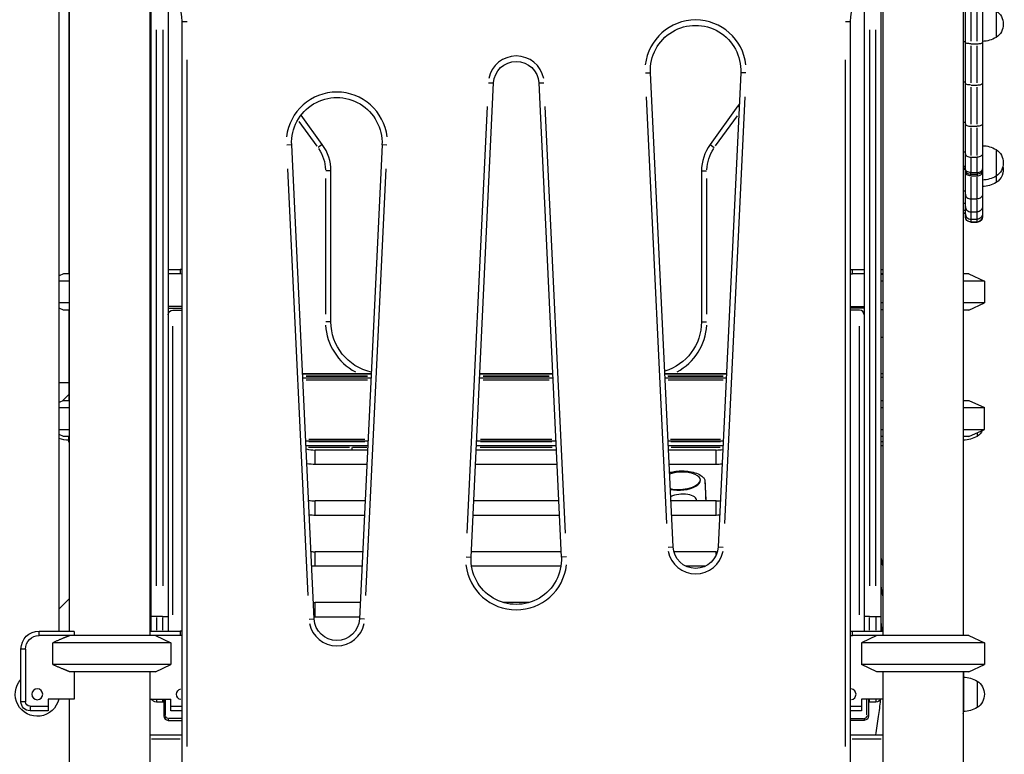
# Model space of a CAD drawing. Units: millimetres. Extents: x 0 to 29700, y 0 to 21000.
# Drawn here: x 23336 to 24425, y 3919 to 4731 of the extents above; entities that cross this region are included whole.
import ezdxf

# ---------------------------------------------------------------- set-up
doc = ezdxf.new("R2010")
doc.units = ezdxf.units.MM
doc.header["$LTSCALE"] = 0.3
doc.layers.add('P001', color=131, linetype='Continuous')

msp = doc.modelspace()

# ---------------------------------------------------------------- linework, layer by layer
at = {"layer": 'P001', "extrusion": (-1, -2.22045e-16, 2.96634e-13)}
for p, q in [((24379.8, 4810.2), (24379.8, 4050.2)), ((24380.3, 4050.2), (24380.3, 4810.2)), ((23379.6, 4055.2), (23379.6, 4780)), ((23390.3, 4780), (23390.3, 4450.2)), ((23390.8, 4780), (23390.8, 4055.2)), ((23479.8, 4780), (23479.8, 4050.2)), ((23481.3, 4055.2), (23481.3, 4780)), ((24289.3, 4055.2), (24289.3, 4780)), ((24290.8, 4780), (24290.8, 4050.2)), ((24401.3, 4777.1), (24401.3, 4513.5)), ((24382.3, 4513.5), (24382.3, 4766.3)), ((23500.3, 4756.4), (23500.3, 4055.2)), ((24270.3, 4756.4), (24270.3, 4055.2)), ((24388.3, 4759), (24388.3, 4707.6)), ((24395.3, 4707.6), (24395.3, 4759)), ((24416.3, 4741.1), (24416.3, 4711.7)), ((23515.3, 4729.4), (23515.3, 4455.1)), ((23515.3, 4729.2), (23515.3, 3885.2)), ((24249.8, 4729.3), (24255.3, 4729.3)), ((24255.3, 3885.2), (24255.3, 4729.3)), ((23487.3, 4105.3), (23487.3, 4720.2)), ((23494.3, 4720.2), (23494.3, 4105.3)), ((24276.3, 4720.2), (24276.3, 4105.3)), ((24283.3, 4105.3), (24283.3, 4720.2)), ((24380.4, 4707.2), (24382.2, 4707.2)), ((24388.3, 4702.5), (24388.3, 4661.4)), ((24388.6, 4704.8), (24394.9, 4704.8)), ((24395.3, 4661.4), (24395.3, 4702.5)), ((23521.3, 3927.4), (23521.3, 4687)), ((24249.3, 4687.1), (24249.3, 3927.4)), ((24028.3, 4672.4), (24033.8, 4672.7)), ((24058.8, 4148.3), (24033.9, 4672.7)), ((24133.7, 4672.7), (24108.8, 4148.3)), ((24139.3, 4672.4), (24133.8, 4672.7)), ((23835.3, 4137), (23860.3, 4661.4)), ((23854.8, 4661.6), (23860.3, 4661.4)), ((23910.3, 4661.4), (23915.8, 4661.6)), ((23910.3, 4661.4), (23935.2, 4137)), ((24380.4, 4662.5), (24382.2, 4662.5)), ((24388.3, 4656.8), (24388.3, 4615.8)), ((24388.6, 4659.1), (24394.9, 4659.1)), ((24395.3, 4615.8), (24395.3, 4656.8)), ((24029.1, 4646.2), (24051.6, 4174.2)), ((24116, 4174.2), (24138.5, 4646.2)), ((23853.1, 4635.4), (23830.6, 4163.5)), ((23940, 4163.5), (23917.5, 4635.4)), ((24130.7, 4635.9), (24099.8, 4593.4)), ((24130.7, 4635.9), (24131.8, 4635.1)), ((23670.7, 4593.4), (23647.2, 4625.8)), ((24106, 4591.7), (24130.2, 4625)), ((23644.8, 4618.9), (23664.8, 4591.4)), ((24380.4, 4618.1), (24382.2, 4618.1)), ((24388.3, 4611.8), (24388.3, 4581.1)), ((24388.6, 4613.6), (24394.9, 4613.6)), ((24395.3, 4581.1), (24395.3, 4611.8)), ((23636.9, 4592.9), (23631.4, 4592.6)), ((23661.9, 4068.5), (23636.9, 4592.9)), ((23670.7, 4593.4), (23666.3, 4590.1)), ((23736.8, 4592.9), (23711.8, 4068.5)), ((23742.3, 4592.6), (23736.8, 4592.9)), ((24099.9, 4593.4), (24104.3, 4590.1)), ((24416.3, 4587.7), (24416.3, 4551.1)), ((24380.4, 4585.3), (24382.2, 4585.3)), ((24388.3, 4578.5), (24388.3, 4563.2)), ((24388.6, 4579.4), (24394.9, 4579.4)), ((24395.3, 4563.2), (24395.3, 4578.5)), ((23632.1, 4566.4), (23654.6, 4094.4)), ((23719, 4094.4), (23741.5, 4566.4)), ((24380.3, 4567.6), (24382.3, 4567.6)), ((24380.4, 4569.2), (24382.2, 4569.2)), ((24380.4, 4566.1), (24382.2, 4566.1)), ((23674.3, 4555.7), (23674.3, 4405.6)), ((23680.3, 4564), (23674.8, 4564)), ((23680.3, 4397.2), (23680.3, 4564)), ((24090.3, 4564), (24090.3, 4397.2)), ((24090.3, 4564), (24095.8, 4564)), ((24096.3, 4405.6), (24096.3, 4555.7)), ((24388.3, 4560.5), (24388.3, 4562.3)), ((24388.3, 4560.4), (24395.3, 4560.4)), ((24388.3, 4558.7), (24388.3, 4560.3)), ((24388.3, 4557.1), (24388.3, 4534.1)), ((24388.6, 4562.4), (24394.9, 4562.4)), ((24388.6, 4558.6), (24394.9, 4558.6)), ((24395.3, 4562.3), (24395.3, 4560.5)), ((24395.3, 4560.3), (24395.3, 4558.7)), ((24395.3, 4534.1), (24395.3, 4557.1)), ((24380.4, 4542.1), (24382.2, 4542.1)), ((24388.6, 4533.1), (24394.9, 4533.1)), ((24380.4, 4528.5), (24382.2, 4528.5)), ((24388.3, 4532.2), (24388.3, 4519.4)), ((24395.3, 4519.4), (24395.3, 4532.2)), ((24380.3, 4517.5), (24382.3, 4517.5)), ((24380.4, 4520.7), (24382.2, 4520.7)), ((24380.4, 4517.6), (24382.2, 4517.6)), ((24388.3, 4518.3), (24388.3, 4511)), ((24388.6, 4518.9), (24394.9, 4518.9)), ((24388.6, 4510.8), (24394.9, 4510.8)), ((24395.3, 4511), (24395.3, 4518.3)), ((24388.3, 4510.5), (24388.3, 4507.5)), ((24388.3, 4507.5), (24395.3, 4507.5)), ((24388.6, 4507.6), (24394.9, 4507.6)), ((24395.3, 4507.5), (24395.3, 4510.5)), ((23384.3, 4450.2), (23379.6, 4448)), ((23390.8, 4450.2), (23384.3, 4450.2)), ((23479.8, 4455.2), (23481.3, 4455.2)), ((23481.3, 4450.2), (23479.8, 4450.2)), ((23500.3, 4455.2), (23513.3, 4455.2)), ((23513.3, 4450.2), (23500.3, 4450.2)), ((23513.3, 4455), (23513.3, 4450.5)), ((24257.3, 4455.2), (24270.3, 4455.2)), ((24257.3, 4450.5), (24257.3, 4455)), ((24270.3, 4450.2), (24257.3, 4450.2)), ((24289.3, 4455.2), (24290.8, 4455.2)), ((24290.8, 4450.2), (24289.3, 4450.2)), ((24386.3, 4450.2), (24380.3, 4450.2)), ((24386.3, 4450.2), (24403.3, 4442.3)), ((23390.8, 4442.3), (23379.6, 4442.3)), ((23481.3, 4442.3), (23479.8, 4442.3)), ((24290.8, 4442.3), (24289.3, 4442.3)), ((24403.3, 4442.3), (24380.3, 4442.3)), ((24403.3, 4442.3), (24403.3, 4418.2)), ((23390.8, 4418.2), (23379.6, 4418.2)), ((23481.3, 4418.2), (23479.8, 4418.2)), ((23515.3, 4414.2), (23500.3, 4414.2)), ((24255.3, 4414.2), (24270.3, 4414.2)), ((24290.8, 4418.2), (24289.3, 4418.2)), ((24403.3, 4418.2), (24380.3, 4418.2)), ((24386.3, 4410.2), (24403.3, 4418.2)), ((23384.3, 4410.2), (23379.6, 4412.4)), ((23390.8, 4410.2), (23384.3, 4410.2)), ((23390.3, 4410.2), (23390.3, 4310.2)), ((23501, 4412.2), (23514.5, 4412.2)), ((23505.3, 4409.9), (23515.3, 4409.9)), ((24265.3, 4409.9), (24255.3, 4409.9)), ((24269.5, 4412.2), (24256, 4412.2)), ((24386.3, 4410.2), (24380.3, 4410.2)), ((23505.3, 4073), (23505.3, 4392.2)), ((23680.3, 4397.2), (23674.8, 4397.2)), ((24090.3, 4397.2), (24095.8, 4397.2)), ((24265.3, 4073), (24265.3, 4392.2)), ((23479.8, 4380), (23481.3, 4380)), ((24290.8, 4380), (24289.3, 4380)), ((23479.8, 4340.2), (23481.3, 4340.2)), ((23648.9, 4340.2), (23724.7, 4340.2)), ((23724.7, 4339.2), (23649, 4339.2)), ((23720.8, 4337.2), (23652.8, 4337.2)), ((23720.8, 4336.7), (23652.9, 4336.7)), ((23845, 4340.2), (23925.6, 4340.2)), ((23925.6, 4339.2), (23845, 4339.2)), ((23921.7, 4337.2), (23848.9, 4337.2)), ((23921.7, 4336.7), (23848.9, 4336.7)), ((24049.7, 4340.2), (24117.9, 4340.2)), ((24117.9, 4339.2), (24049.7, 4339.2)), ((24114.4, 4337.2), (24053.2, 4337.2)), ((24114.4, 4336.7), (24053.3, 4336.7)), ((24289.3, 4340.2), (24290.8, 4340.2)), ((23390.3, 4329.8), (23379.6, 4329.8)), ((23481.2, 4335.6), (23479.9, 4335.6)), ((23724.5, 4334.7), (23649.2, 4334.7)), ((23720.6, 4332.5), (23653, 4332.5)), ((23925.8, 4334.7), (23844.8, 4334.7)), ((23921.9, 4332.5), (23848.7, 4332.5)), ((24117.7, 4334.7), (24050, 4334.7)), ((24114.2, 4332.5), (24053.4, 4332.5)), ((24290.7, 4335.6), (24289.4, 4335.6)), ((23383, 4309.6), (23390.3, 4316.9)), ((23384.3, 4310.2), (23379.6, 4308)), ((23384.3, 4310.2), (23390.8, 4310.2)), ((23479.8, 4310.2), (23481.3, 4310.2)), ((24289.3, 4310.2), (24290.8, 4310.2)), ((24380.3, 4310.2), (24386.3, 4310.2)), ((24386.3, 4310.2), (24403.3, 4302.3)), ((23379.6, 4302.3), (23390.8, 4302.3)), ((23479.8, 4302.3), (23481.3, 4302.3)), ((24289.3, 4302.3), (24290.8, 4302.3)), ((24380.3, 4302.3), (24403.3, 4302.3)), ((24403.3, 4278.2), (24403.3, 4302.3)), ((23379.6, 4278.2), (23390.8, 4278.2)), ((23384.3, 4270.2), (23379.6, 4272.4)), ((23479.8, 4278.2), (23481.3, 4278.2)), ((24289.3, 4278.2), (24290.8, 4278.2)), ((24380.3, 4278.2), (24403.3, 4278.2)), ((24386.3, 4270.2), (24403.3, 4278.2)), ((24395.3, 4274.4), (24395.3, 4270.5)), ((23390.8, 4270.2), (23384.3, 4270.2)), ((23390.3, 4266.1), (23390.3, 4270.2)), ((23481.3, 4270.2), (23479.8, 4270.2)), ((23481.3, 4260.2), (23479.8, 4260.2)), ((23479.9, 4264.8), (23481.2, 4264.8)), ((23721.2, 4265.2), (23652.5, 4265.2)), ((23720.9, 4260.2), (23652.7, 4260.2)), ((23717.8, 4267.2), (23655.8, 4267.2)), ((23655.9, 4264.8), (23717.7, 4264.8)), ((23929.4, 4260.2), (23841.2, 4260.2)), ((23929.1, 4265.2), (23841.5, 4265.2)), ((23845.8, 4264.8), (23924.8, 4264.8)), ((23924.7, 4267.2), (23845.9, 4267.2)), ((24114.3, 4265.2), (24053.3, 4265.2)), ((24114.1, 4260.2), (24053.5, 4260.2)), ((24111.4, 4267.2), (24056.2, 4267.2)), ((24056.3, 4264.8), (24111.3, 4264.8)), ((24290.8, 4270.2), (24289.3, 4270.2)), ((24290.8, 4260.2), (24289.3, 4260.2)), ((24289.4, 4264.8), (24290.7, 4264.8)), ((24386.3, 4270.2), (24380.3, 4270.2)), ((23700.8, 4258.2), (23655.3, 4258.2)), ((23720.7, 4255.4), (23662.9, 4255.4)), ((23703.3, 4258.1), (23703.3, 4255.5)), ((23720, 4258.2), (23704.2, 4258.2)), ((23929.6, 4255.4), (23841, 4255.4)), ((23925, 4258.2), (23845.5, 4258.2)), ((24106.7, 4255.4), (24053.7, 4255.4)), ((24111, 4258.2), (24056.6, 4258.2)), ((23719.9, 4239.4), (23662.9, 4239.4)), ((23930.4, 4239.4), (23840.2, 4239.4)), ((24106.7, 4239.4), (24054.5, 4239.4)), ((24094.1, 4221.4), (24095, 4200.2)), ((24094.2, 4221.1), (24094.2, 4220.9)), ((23718, 4199.1), (23662.9, 4199.1)), ((23932.3, 4199.1), (23838.3, 4199.1)), ((24106.7, 4199.1), (24056.4, 4199.1)), ((24095, 4200.2), (24095, 4199.4)), ((23717.3, 4183.1), (23662.9, 4183.1)), ((23933, 4183.1), (23837.5, 4183.1)), ((24106.7, 4183.1), (24057.2, 4183.1)), ((23715.3, 4142.8), (23662.9, 4142.8)), ((23935, 4142.8), (23835.6, 4142.8)), ((24053.3, 4148), (24058.8, 4148.3)), ((24106.7, 4142.8), (24059.7, 4142.8)), ((24108.8, 4148.3), (24114.3, 4148)), ((23829.8, 4137.2), (23835.3, 4137)), ((23940.8, 4137.2), (23935.3, 4137)), ((23714.6, 4126.8), (23662.9, 4126.8)), ((23934.7, 4126.8), (23835.9, 4126.8)), ((24094.4, 4126.8), (24073.2, 4126.8)), ((23390.8, 4090.9), (23379.6, 4079.7)), ((23712.7, 4086.6), (23662.9, 4086.6)), ((23899.3, 4086.6), (23871.3, 4086.6)), ((23487.3, 4070.3), (23487.3, 4056)), ((23493.9, 4071.1), (23487.6, 4071.1)), ((23494.3, 4056), (23494.3, 4070.3)), ((23656.3, 4068.2), (23661.8, 4068.5)), ((23711.9, 4070.6), (23662.9, 4070.6)), ((23717.3, 4068.2), (23711.8, 4068.5)), ((24276.3, 4056), (24276.3, 4070.3)), ((24276.6, 4071.1), (24282.9, 4071.1)), ((24283.3, 4070.3), (24283.3, 4056)), ((23357.3, 4055.2), (23396.1, 4055.2)), ((23357.3, 4050.5), (23357.3, 4055)), ((23396.3, 4054.8), (23396.3, 4050.2)), ((23479.8, 4055.2), (23513.3, 4055.2)), ((23513.3, 4055), (23513.3, 4050.5)), ((24257.3, 4055.2), (24290.8, 4055.2)), ((24257.3, 4050.5), (24257.3, 4055)), ((23513.3, 4050.2), (23357.3, 4050.2)), ((23372.5, 4018.2), (23372.5, 4042.3)), ((23503.3, 4042.3), (23372.5, 4042.3)), ((23486.3, 4050.2), (23503.3, 4042.3)), ((23503.3, 4042.3), (23503.3, 4018.2)), ((24386.3, 4050.2), (24257.3, 4050.2)), ((24284.3, 4050.2), (24267.3, 4042.3)), ((24267.3, 4042.3), (24267.3, 4018.2)), ((24403.3, 4042.3), (24267.3, 4042.3)), ((24386.3, 4050.2), (24403.3, 4042.3)), ((24403.3, 4042.3), (24403.3, 4018.2)), ((23337.3, 3977), (23337.3, 4035.2)), ((23342, 4035.2), (23337.5, 4035.2)), ((23342.3, 4035.2), (23342.3, 3977)), ((23503.3, 4018.2), (23372.5, 4018.2)), ((23486.3, 4010.2), (23391.4, 4010.2)), ((23396.3, 4010.2), (23396.3, 3980)), ((23479.8, 4010.2), (23479.8, 3910.2)), ((23486.3, 4010.2), (23503.3, 4018.2)), ((24284.3, 4010.2), (24267.3, 4018.2)), ((24403.3, 4018.2), (24267.3, 4018.2)), ((24386.3, 4010.2), (24284.3, 4010.2)), ((24290.8, 4010.2), (24290.8, 3910.2)), ((24379.8, 4010.2), (24379.8, 3910.2)), ((24380.3, 4010.2), (24380.3, 3966.2)), ((24386.3, 4010.2), (24403.3, 4018.2)), ((24395.3, 3999.9), (24395.3, 3970.5)), ((23342, 3977), (23337.5, 3977)), ((23367.3, 3980), (23367.3, 3967)), ((23396.3, 3980), (23367.3, 3980)), ((23390.8, 3980), (23390.8, 3910.2)), ((23479.8, 3980), (23503.3, 3980)), ((23487.3, 3979.7), (23487.3, 3976.5)), ((23494.3, 3976.5), (23494.3, 3979.7)), ((23495.3, 3980), (23495.3, 3961.4)), ((23497.3, 3962.4), (23497.3, 3979.1)), ((23503.3, 3967), (23503.3, 3980)), ((24267.3, 3980), (24267.3, 3967)), ((24290.8, 3980), (24267.3, 3980)), ((24273.3, 3962.4), (24273.3, 3979.1)), ((24275.3, 3980), (24275.3, 3961.4)), ((24276.3, 3976.5), (24276.3, 3979.7)), ((24283.3, 3979.7), (24283.3, 3976.5)), ((23347.3, 3972), (23367.3, 3972)), ((23347.3, 3971.8), (23347.3, 3967.3)), ((23367.3, 3967), (23347.3, 3967)), ((23494.3, 3976.5), (23487.3, 3976.5)), ((23503.3, 3972), (23515.3, 3972)), ((23515.3, 3967), (23503.3, 3967)), ((24255.3, 3972), (24267.3, 3972)), ((24267.3, 3967), (24255.3, 3967)), ((24283.3, 3976.5), (24276.3, 3976.5)), ((23497.1, 3961.4), (23495.3, 3961.4)), ((23500.3, 3958.3), (23500.3, 3956.5)), ((23500.3, 3956.4), (23515.3, 3956.4)), ((23514.5, 3958.4), (23501, 3958.4)), ((24270.3, 3956.4), (24255.3, 3956.4)), ((24256, 3958.4), (24269.5, 3958.4)), ((24270.3, 3958.3), (24270.3, 3956.5)), ((24273.4, 3961.4), (24275.3, 3961.4)), ((23479.8, 3940.2), (23515.3, 3940.2)), ((23513.5, 3935.6), (23481.6, 3935.6)), ((24255.3, 3940.2), (24290.8, 3940.2)), ((24289, 3935.6), (24257.1, 3935.6))]:
    msp.add_line(p, q, dxfattribs=at)
at = {"layer": 'P001', "extrusion": (0, 2.22045e-16, -1)}
msp.add_circle((-23355.3, 3985.2), 6, dxfattribs=at)
for centre, radius, start, end in [((-23465.3, 4729.3), 50, 131.8103, 180.0996), ((-24305.3, 4729.3), 50, 0.0001, 48.1898), ((-24406.8, 4726.4), 17.5, 122.8783, 237.1217), ((-24083.8, 4675.1), 50, 357.2737, 182.7263), ((-24400.8, 4737.4), 30, 238.9183, 269.0684), ((-23686.8, 4595.3), 50, 357.2737, 182.7263), ((-23630.3, 4564), 44, 145.7925, 178.1996), ((-24140.3, 4564), 44, 1.8003, 34.2066), ((-24406.8, 4573), 17.5, 122.8783, 237.1217), ((-24406.8, 4565.8), 17.5, 168.2063, 237.1217), ((-24400.8, 4584), 30, 238.9183, 269.0684), ((-24400.8, 4576.8), 30, 238.9183, 269.0684), ((-24388.3, 4513.5), 6, 270, 0), ((-24395.3, 4513.5), 6, 180, 270), ((-23737.3, 4397.2), 57, 282.6561, 0), ((-24033.3, 4397.2), 57, 180, 253.3941), ((-24385.8, 4285.2), 17.5, 207.0838, 237.1217), ((-23390.8, 4296.1), 30, 270.9316, 291.896), ((-24379.8, 4296.2), 30, 238.9183, 269.0683), ((-24374.3, 4229.4), 6, 180, 180.1827), ((-24083.8, 4149.5), 25, 182.7263, 357.2737), ((-23885.3, 4134.6), 50, 177.2737, 2.7263), ((-23357.3, 4035.2), 15, 0, 90), ((-24379.8, 3974.2), 30, 90.9316, 121.0817), ((-24385.8, 3985.2), 17.5, 122.8783, 237.1217), ((-23347.3, 3977), 10, 270, 0), ((-23347.3, 3977), 5, 270, 0), ((-23487.3, 3982.5), 6, 270, 336.1052), ((-24283.3, 3982.5), 6, 203.8948, 270), ((-23494.3, 3982.5), 6, 260.4048, 270), ((-24276.3, 3982.5), 6, 270, 279.5952), ((-24379.8, 3996.2), 30, 238.9183, 269.0684)]:
    msp.add_arc(centre, radius, start, end, dxfattribs=at)
at = {"layer": 'P001'}
for centre, radius, start, end in [((24083.8, 4675.1), 56, 6.5463, 173.4537), ((23885.3, 4660.2), 31, 11.4537, 168.5463), ((23686.8, 4595.3), 56, 6.5463, 173.4537), ((23630.3, 4564), 50, 0, 36.007), ((24140.3, 4564), 50, 143.993, 180), ((23513.3, 4435.2), 20, 84.2607, 90), ((23513.3, 4435.2), 15, 82.3376, 90), ((23737.3, 4397.2), 63, 183.2396, 241.5517), ((24033.3, 4397.2), 63, 298.4483, 356.7604), ((24083.8, 4149.5), 31, 191.4537, 348.5463), ((23885.3, 4134.6), 56, 186.5463, 353.4537), ((23513.3, 4035.2), 20, 84.2606, 90), ((23686.8, 4069.7), 31, 191.4537, 348.5463), ((23513.3, 4035.2), 15, 82.3375, 90), ((24255.3, 3985.2), 6, 279.0006, 80.9994), ((24374.3, 3966.2), 6, 336.4435, 0), ((23500.3, 3961.4), 5, 180, 270), ((24270.3, 3961.4), 3, 274.5, 355.5)]:
    msp.add_arc(centre, radius, start, end, dxfattribs=at)
at = {"layer": 'P001', "extrusion": (-4.73317e-29, 2.22045e-16, -1)}
for centre, radius, start, end in [((-23885.3, 4660.2), 25, 2.7263, 177.2737), ((-24090.3, 4665.3), 50, 213.2827, 216), ((-24400.8, 4562), 30, 90.9316, 121.0817), ((-24257.3, 4435.2), 20, 84.2609, 90), ((-23686.8, 4069.7), 25, 182.7263, 357.2737), ((-24257.3, 4035.2), 15, 82.338, 90), ((-24270.3, 3961.4), 5, 180, 270)]:
    msp.add_arc(centre, radius, start, end, dxfattribs=at)
at = {"layer": 'P001', "extrusion": (4.73317e-29, 2.22045e-16, -1)}
for centre, radius, start, end in [((-24257.3, 4435.2), 15, 82.3378, 90), ((-23396.3, 4266.1), 6, 336.4435, 0), ((-23357.3, 4035.2), 20, 0, 90), ((-23355.3, 3985.2), 24.3, 192.3564, 42.2054), ((-23515.3, 3985.2), 6, 278.9993, 81.0006), ((-23500.3, 3961.4), 3, 274.5, 355.5)]:
    msp.add_arc(centre, radius, start, end, dxfattribs=at)
at = {"layer": 'P001', "extrusion": (9.46633e-29, 2.22045e-16, -1)}
msp.add_arc((-24257.3, 4035.2), 20, 84.261, 90, dxfattribs=at)
at = {"layer": 'P001', "extrusion": (1.9197e-30, 2.22045e-16, -1)}
msp.add_ellipse((24374.3, 4695.2), major_axis=(6, 0), ratio=0.029854, start_param=0, end_param=0.411138, dxfattribs=at)
at = {"layer": 'P001'}
for centre, major_axis, ratio, start_param, end_param in [((24388.3, 4564.7), (-6, 0), 0.717335, 0, 1.570796), ((24265.3, 4404.8), (0, 5.13), 0.974803, 4.712389, 6.283185), ((23662.9, 4247.4), (0.01, 8), 0.000248, 3.298673, 6.126106), ((24106.7, 4247.4), (0.01, 8), 0.000248, 3.298673, 6.126106), ((24067.1, 4220.9), (-22, -1.3), 0.453093, 1.002321, 5.271657), ((24374.3, 4235.4), (-6, 0), 0.969045, 3.138563, 3.141433), ((24067.1, 4221.8), (-22, -1.3), 0.453093, 1.002808, 3.096862), ((24068, 4198.8), (-17, -1), 0.453093, 3.061013, 5.457647), ((23662.9, 4191.1), (0.01, 8), 0.000248, 3.298673, 6.126106), ((24068, 4199.7), (-17, -1), 0.453093, 2.946138, 3.083693), ((24106.7, 4191.1), (0.01, 8), 0.000248, 3.298673, 6.126106), ((23662.9, 4134.8), (0.01, 8), 0.000248, 3.298673, 6.126106), ((24106.7, 4134.8), (0.01, 8), 0.000248, -0.913119, -0.048059), ((23662.9, 4078.6), (0.01, 8), 0.000248, 3.298673, 6.126106), ((24374.3, 4075.3), (6, 0), 0.029854, 0, 0.411138)]:
    msp.add_ellipse(centre, major_axis=major_axis, ratio=ratio, start_param=start_param, end_param=end_param, dxfattribs=at)
at = {"layer": 'P001', "extrusion": (5.91404e-32, 2.22045e-16, -1)}
msp.add_ellipse((24395.3, 4564.7), major_axis=(-6, 0), ratio=0.717335, start_param=3.141593, end_param=4.712389, dxfattribs=at)
at = {"layer": 'P001', "extrusion": (4.74626e-29, 2.22045e-16, -1)}
msp.add_ellipse((23505.3, 4404.8), major_axis=(0, 5.13), ratio=0.974803, start_param=4.712389, end_param=6.283185, dxfattribs=at)
at = {"layer": 'P001', "extrusion": (-6.26112e-29, 2.22045e-16, -1)}
msp.add_ellipse((24068, 4198.8), major_axis=(-27, -1.6), ratio=0.453093, start_param=3.149707, end_param=3.239333, dxfattribs=at)
at = {"layer": 'P001', "extrusion": (3.04346e-29, 2.22045e-16, -1)}
msp.add_ellipse((24374.3, 4001), major_axis=(-6, 0), ratio=0.829063, start_param=2.751012, end_param=3.121036, dxfattribs=at)
at = {"layer": 'P001'}
for points, knots in [([(23515.3, 4729.2), (23515.3, 4729.2), (23515.4, 4729.2), (23516, 4729.2), (23516.5, 4729.2), (23517.6, 4729.2), (23518.3, 4729.2), (23519.7, 4729.2), (23520.5, 4729.2), (23521.3, 4729.2)], [0, 0, 0, 0, 0.392699, 0.392699, 0.785398, 0.785398, 1.178097, 1.178097, 1.570796, 1.570796, 1.570796, 1.570796]), ([(24388.3, 4704.8), (24387.5, 4704.8), (24386.7, 4704.8), (24385.3, 4704.9), (24384.6, 4705.1), (24383.5, 4705.3), (24383, 4705.5), (24382.4, 4705.9), (24382.3, 4706.1), (24382.3, 4706.2)], [0, 0, 0, 0, 0.392699, 0.392699, 0.785398, 0.785398, 1.178097, 1.178097, 1.570796, 1.570796, 1.570796, 1.570796]), ([(24395.3, 4704.8), (24396.1, 4704.8), (24396.9, 4704.8), (24398.3, 4704.9), (24399, 4705.1), (24400.1, 4705.3), (24400.5, 4705.5), (24401.1, 4705.9), (24401.3, 4706.1), (24401.3, 4706.2)], [0, 0, 0, 0, 0.392699, 0.392699, 0.785398, 0.785398, 1.178097, 1.178097, 1.570796, 1.570796, 1.570796, 1.570796]), ([(24388.3, 4659.1), (24387.5, 4659.1), (24386.7, 4659.2), (24385.3, 4659.4), (24384.6, 4659.5), (24383.5, 4659.9), (24383, 4660.1), (24382.4, 4660.6), (24382.3, 4660.9), (24382.3, 4661.1)], [0, 0, 0, 0, 0.392699, 0.392699, 0.785398, 0.785398, 1.178097, 1.178097, 1.570796, 1.570796, 1.570796, 1.570796]), ([(24395.3, 4659.1), (24396.1, 4659.1), (24396.9, 4659.2), (24398.3, 4659.4), (24399, 4659.5), (24400.1, 4659.9), (24400.5, 4660.1), (24401.1, 4660.6), (24401.3, 4660.9), (24401.3, 4661.1)], [0, 0, 0, 0, 0.392699, 0.392699, 0.785398, 0.785398, 1.178097, 1.178097, 1.570796, 1.570796, 1.570796, 1.570796]), ([(24382.3, 4616.3), (24382.3, 4616.3), (24382.3, 4616.3), (24382.3, 4615.9), (24382.5, 4615.5), (24383.1, 4614.9), (24383.5, 4614.6), (24384.6, 4614.1), (24385.3, 4613.9), (24386.7, 4613.6), (24387.5, 4613.6), (24388.3, 4613.6)], [-0.0017852, -0.0017852, -0.0017852, -0.0017852, 0, 0, 0.2405383, 0.2405383, 0.4749261, 0.4749261, 0.7093122, 0.7093122, 0.9436975, 0.9436975, 0.9436975, 0.9436975]), ([(24401.3, 4616.3), (24401.3, 4616.3), (24401.3, 4616.3), (24401.3, 4615.9), (24401.1, 4615.5), (24400.5, 4614.9), (24400.1, 4614.6), (24399, 4614.1), (24398.3, 4613.9), (24396.8, 4613.6), (24396.1, 4613.6), (24395.3, 4613.6)], [-0.0021043, -0.0021043, -0.0021043, -0.0021043, 0, 0, 0.2402161, 0.2402161, 0.4746037, 0.4746037, 0.7089898, 0.7089898, 0.943375, 0.943375, 0.943375, 0.943375]), ([(24382.3, 4583), (24382.3, 4583), (24382.3, 4583), (24382.3, 4582.5), (24382.5, 4582), (24383.1, 4581.2), (24383.5, 4580.8), (24384.6, 4580.1), (24385.3, 4579.9), (24386.7, 4579.5), (24387.5, 4579.4), (24388.3, 4579.4)], [-0.0019145, -0.0019145, -0.0019145, -0.0019145, 0, 0, 0.2404102, 0.2404102, 0.4747984, 0.4747984, 0.7091842, 0.7091842, 0.9435687, 0.9435687, 0.9435687, 0.9435687]), ([(24401.3, 4583), (24401.3, 4583), (24401.3, 4582.9), (24401.3, 4582.5), (24401.1, 4582), (24400.5, 4581.2), (24400.1, 4580.8), (24399, 4580.1), (24398.3, 4579.9), (24396.8, 4579.5), (24396.1, 4579.4), (24395.3, 4579.4)], [-0.0022069, -0.0022069, -0.0022069, -0.0022069, 0, 0, 0.2401149, 0.2401149, 0.4745032, 0.4745032, 0.708889, 0.708889, 0.9432735, 0.9432735, 0.9432735, 0.9432735]), ([(24388.3, 4562.4), (24387.5, 4562.4), (24386.7, 4562.5), (24385.3, 4562.9), (24384.6, 4563.2), (24383.5, 4563.9), (24383, 4564.4), (24382.4, 4565.4), (24382.3, 4565.9), (24382.3, 4566.5)], [0, 0, 0, 0, 0.392699, 0.392699, 0.785399, 0.785399, 1.178098, 1.178098, 1.570798, 1.570798, 1.570798, 1.570798]), ([(24395.3, 4562.4), (24396.1, 4562.4), (24396.9, 4562.5), (24398.3, 4562.9), (24399, 4563.2), (24400.1, 4564), (24400.5, 4564.4), (24401.1, 4565.4), (24401.3, 4565.9), (24401.3, 4566.5)], [0, 0, 0, 0, 0.392699, 0.392699, 0.785398, 0.785398, 1.178097, 1.178097, 1.570796, 1.570796, 1.570796, 1.570796]), ([(24388.3, 4558.6), (24387.5, 4558.6), (24386.7, 4558.7), (24385.3, 4559.2), (24384.6, 4559.5), (24383.5, 4560.3), (24383, 4560.8), (24382.4, 4561.9), (24382.3, 4562.5), (24382.3, 4563.1)], [0, 0, 0, 0, 0.392699, 0.392699, 0.785398, 0.785398, 1.178097, 1.178097, 1.570796, 1.570796, 1.570796, 1.570796]), ([(24395.3, 4558.6), (24396.1, 4558.6), (24396.9, 4558.7), (24398.3, 4559.2), (24399, 4559.5), (24400.1, 4560.3), (24400.5, 4560.8), (24401.1, 4561.9), (24401.3, 4562.5), (24401.3, 4563.1)], [0, 0, 0, 0, 0.392699, 0.392699, 0.785398, 0.785398, 1.178097, 1.178097, 1.570796, 1.570796, 1.570796, 1.570796]), ([(24382.3, 4538.5), (24382.3, 4538.5), (24382.3, 4538.5), (24382.3, 4537.7), (24382.5, 4537), (24383.1, 4535.7), (24383.5, 4535.1), (24384.6, 4534.1), (24385.3, 4533.8), (24386.7, 4533.2), (24387.5, 4533.1), (24388.3, 4533.1)], [-0.9454778, -0.9454778, -0.9454778, -0.9454778, -0.9430879, -0.9430879, -0.7031585, -0.7031585, -0.4687704, -0.4687704, -0.2343846, -0.2343846, 0, 0, 0, 0]), ([(24401.3, 4538.5), (24401.3, 4538.5), (24401.3, 4538.5), (24401.3, 4537.7), (24401.1, 4537), (24400.5, 4535.7), (24400.1, 4535.1), (24399, 4534.1), (24398.3, 4533.8), (24396.8, 4533.2), (24396.1, 4533.1), (24395.3, 4533.1)], [-0.9454804, -0.9454804, -0.9454804, -0.9454804, -0.9433515, -0.9433515, -0.7031585, -0.7031585, -0.4687704, -0.4687704, -0.2343846, -0.2343846, 0, 0, 0, 0]), ([(24382.3, 4524.7), (24382.3, 4524.7), (24382.3, 4524.7), (24382.3, 4523.9), (24382.5, 4523.1), (24383.1, 4521.7), (24383.5, 4521.1), (24384.6, 4520), (24385.3, 4519.6), (24386.7, 4519), (24387.5, 4518.9), (24388.3, 4518.9)], [-0.9454774, -0.9454774, -0.9454774, -0.9454774, -0.9431766, -0.9431766, -0.7031589, -0.7031589, -0.4687713, -0.4687713, -0.2343852, -0.2343852, 0, 0, 0, 0]), ([(24401.3, 4524.7), (24401.3, 4524.7), (24401.3, 4524.7), (24401.3, 4523.9), (24401.1, 4523.1), (24400.5, 4521.7), (24400.1, 4521.1), (24399, 4520), (24398.3, 4519.6), (24396.8, 4519), (24396.1, 4518.9), (24395.3, 4518.9)], [-0.9454801, -0.9454801, -0.9454801, -0.9454801, -0.9434574, -0.9434574, -0.7031589, -0.7031589, -0.4687713, -0.4687713, -0.2343852, -0.2343852, 0, 0, 0, 0]), ([(24382.3, 4516.7), (24382.3, 4516.7), (24382.3, 4516.7), (24382.3, 4515.9), (24382.5, 4515.1), (24383.1, 4513.7), (24383.5, 4513), (24384.6, 4511.9), (24385.3, 4511.5), (24386.7, 4510.9), (24387.5, 4510.8), (24388.3, 4510.8)], [-0.9454771, -0.9454771, -0.9454771, -0.9454771, -0.943258, -0.943258, -0.7031593, -0.7031593, -0.468772, -0.468772, -0.2343857, -0.2343857, 0, 0, 0, 0]), ([(24388.3, 4507.6), (24387.5, 4507.6), (24386.7, 4507.8), (24385.3, 4508.4), (24384.6, 4508.8), (24383.5, 4510), (24383, 4510.6), (24382.4, 4512.1), (24382.3, 4512.9), (24382.3, 4513.6)], [0, 0, 0, 0, 0.392699, 0.392699, 0.785398, 0.785398, 1.178097, 1.178097, 1.570796, 1.570796, 1.570796, 1.570796]), ([(24401.3, 4516.7), (24401.3, 4516.7), (24401.3, 4516.7), (24401.3, 4515.9), (24401.1, 4515.1), (24400.5, 4513.7), (24400.1, 4513), (24399, 4511.9), (24398.3, 4511.5), (24396.8, 4510.9), (24396.1, 4510.8), (24395.3, 4510.8)], [-0.9454797, -0.9454797, -0.9454797, -0.9454797, -0.9435232, -0.9435232, -0.7031593, -0.7031593, -0.468772, -0.468772, -0.2343857, -0.2343857, 0, 0, 0, 0]), ([(24395.3, 4507.6), (24396.1, 4507.6), (24396.9, 4507.8), (24398.3, 4508.4), (24399, 4508.8), (24400.1, 4510), (24400.5, 4510.6), (24401.1, 4512.1), (24401.3, 4512.9), (24401.3, 4513.6)], [0, 0, 0, 0, 0.392699, 0.392699, 0.785398, 0.785398, 1.178097, 1.178097, 1.570796, 1.570796, 1.570796, 1.570796]), ([(24054.9, 4230.6), (24055.1, 4230.6), (24055.3, 4230.7), (24057.5, 4231.2), (24059.7, 4231.6), (24063.5, 4232.1), (24065.1, 4232.2), (24068.2, 4232.3), (24069.7, 4232.3), (24073.1, 4232.1), (24074.9, 4231.9), (24079.7, 4231.2), (24082.4, 4230.5), (24087.2, 4228.8), (24089.2, 4227.7), (24091.9, 4225.6), (24092.7, 4224.7), (24093.9, 4222.8), (24094.2, 4221.8), (24094.2, 4220.9)], [-5.477668, -5.477668, -5.477668, -5.477668, -5.417615, -5.417615, -4.733631, -4.733631, -4.250943, -4.250943, -3.796652, -3.796652, -3.231423, -3.231423, -2.274743, -2.274743, -1.336518, -1.336518, -0.649174, -0.649174, -0.000001, -0.000001, -0.000001, -0.000001]), ([(24094.2, 4220.9), (24094.3, 4217.2), (24094.5, 4213.6), (24094.8, 4206.4), (24094.9, 4202.9), (24095, 4199.4)], [0.000001, 0.000001, 0.000001, 0.000001, 2.472005, 2.472005, 4.965841, 4.965841, 4.965841, 4.965841]), ([(24290.8, 4094.2), (24290.4, 4096.9), (24290, 4099.7), (24289.5, 4102.5), (24289.4, 4103), (24289.4, 4103.4), (24289.3, 4103.8)], [0.37712002, 0.37712002, 0.37712002, 0.37712002, 0.43762493, 0.43762493, 0.43762493, 0.44685603, 0.44685603, 0.44685603, 0.44685603]), ([(23487.3, 4071.1), (23486.5, 4071.1), (23485.7, 4071.1), (23484.3, 4071.1), (23483.6, 4071.1), (23482.5, 4071.1), (23482, 4071.1), (23481.4, 4071.1), (23481.3, 4071.1), (23481.3, 4071.1)], [0, 0, 0, 0, 0.392699, 0.392699, 0.785398, 0.785398, 1.178097, 1.178097, 1.570796, 1.570796, 1.570796, 1.570796]), ([(23494.3, 4071.1), (23495.1, 4071.1), (23495.9, 4071.1), (23497.3, 4071.1), (23498, 4071.1), (23499.1, 4071.1), (23499.5, 4071.1), (23500.1, 4071.1), (23500.3, 4071.1), (23500.3, 4071.1)], [0, 0, 0, 0, 0.392699, 0.392699, 0.785398, 0.785398, 1.178097, 1.178097, 1.570796, 1.570796, 1.570796, 1.570796]), ([(24276.3, 4071.1), (24275.5, 4071.1), (24274.7, 4071.1), (24273.3, 4071.1), (24272.6, 4071.1), (24271.5, 4071.1), (24271, 4071.1), (24270.4, 4071.1), (24270.3, 4071.1), (24270.3, 4071.1)], [0, 0, 0, 0, 0.392699, 0.392699, 0.785398, 0.785398, 1.178097, 1.178097, 1.570796, 1.570796, 1.570796, 1.570796]), ([(24283.3, 4071.1), (24284.1, 4071.1), (24284.9, 4071.1), (24286.3, 4071.1), (24287, 4071.1), (24288.1, 4071.1), (24288.5, 4071.1), (24289.1, 4071.1), (24289.3, 4071.1), (24289.3, 4071.1)], [0, 0, 0, 0, 0.392699, 0.392699, 0.785398, 0.785398, 1.178097, 1.178097, 1.570796, 1.570796, 1.570796, 1.570796]), ([(24290.1, 4055.2), (24290.1, 4056), (24290, 4056.8), (24289.9, 4057.6), (24289.9, 4057.6), (24289.9, 4057.7), (24289.9, 4057.7), (24289.7, 4059.9), (24289.5, 4062.2), (24289.3, 4064.6)], [0.10467313, 0.10467313, 0.10467313, 0.10467313, 0.124901, 0.124901, 0.124901, 0.125, 0.125, 0.125, 0.18199843, 0.18199843, 0.18199843, 0.18199843]), ([(24288.1, 3978.9), (24287.5, 3972.8), (24286.8, 3966.6), (24285, 3953.8), (24284, 3947), (24282.8, 3940.2)], [6.293215, 6.293215, 6.293215, 6.293215, 8.573532, 8.573532, 11.072743, 11.072743, 11.072743, 11.072743])]:
    msp.add_open_spline(points, degree=3, knots=knots, dxfattribs=at)
for points, weights in [([(23479.8, 4450), (23480.5, 4449.7), (23481.3, 4449.4)], [1.02296802662, 1.02813307242, 1.03311079443]), ([(24290.8, 4450), (24290.1, 4449.7), (24289.3, 4449.4)], [1.02296802662, 1.02813307242, 1.03311079443]), ([(23481.3, 4411.1), (23480.5, 4410.8), (23479.8, 4410.5)], [2.09190870476, 2.10959739488, 2.12699629759]), ([(24289.3, 4411.1), (24290.1, 4410.8), (24290.8, 4410.5)], [2.09190870477, 2.10959739488, 2.1269962976]), ([(23391.4, 4050.2), (23383.3, 4047), (23372.5, 4042.3)], [1.01858341658, 1.07962907145, 1.11528927392]), ([(23372.5, 4018.2), (23383.3, 4013.5), (23391.4, 4010.2)], [1.75451897597, 1.96362765971, 2.14188030832])]:
    msp.add_rational_spline(points, weights, degree=2, dxfattribs=at)
for points in [[(24380.3, 4266.8), (24380.3, 4266.8), (24380.3, 4266.8), (24380.3, 4266.8)], [(23652.9, 4256.6), (23656.2, 4255.8), (23659.6, 4255.4), (23662.9, 4255.4)], [(24106.7, 4255.4), (24109.1, 4255.4), (24111.5, 4255.6), (24113.9, 4256)], [(23662.9, 4239.4), (23659.8, 4239.4), (23656.7, 4239.6), (23653.7, 4240.1)], [(24113.1, 4239.7), (24111, 4239.5), (24108.8, 4239.4), (24106.7, 4239.4)], [(23655.6, 4199.7), (23658, 4199.3), (23660.5, 4199.1), (23662.9, 4199.1)], [(24095, 4199.4), (24095, 4199.3), (24095, 4199.2), (24095, 4199.1)], [(24106.7, 4199.1), (24108.2, 4199.1), (24109.7, 4199.2), (24111.2, 4199.4)], [(23662.9, 4183.1), (23660.7, 4183.1), (23658.6, 4183.2), (23656.4, 4183.5)], [(24110.4, 4183.2), (24109.2, 4183.2), (24107.9, 4183.1), (24106.7, 4183.1)], [(23658.3, 4143.1), (23659.8, 4142.9), (23661.4, 4142.8), (23662.9, 4142.8)], [(24106.7, 4142.8), (24107.1, 4142.8), (24107.5, 4142.9), (24107.9, 4142.9)], [(24289.3, 4135.4), (24289.8, 4132.7), (24290.3, 4129.9), (24290.8, 4127.2)], [(23662.9, 4126.8), (23661.6, 4126.8), (23660.4, 4126.9), (23659.1, 4127)], [(23661, 4086.6), (23661.6, 4086.6), (23662.3, 4086.6), (23662.9, 4086.6)], [(23662.9, 4070.6), (23662.5, 4070.6), (23662.1, 4070.6), (23661.8, 4070.6)]]:
    msp.add_open_spline(points, degree=3, dxfattribs=at)

doc.saveas('drawing.dxf')
